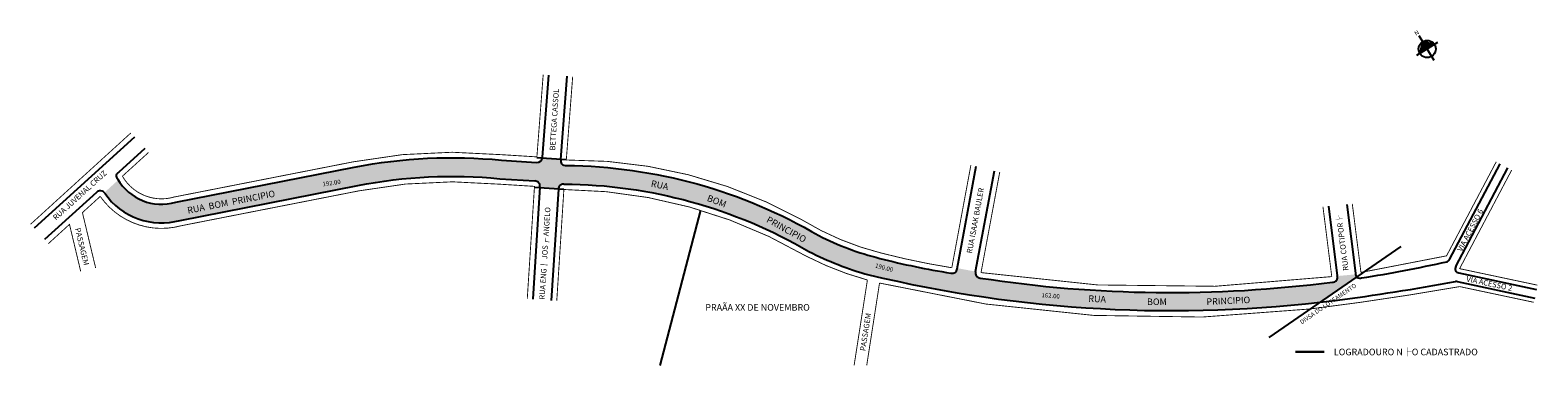
# Model space of a CAD drawing. Extents: x -213 to 476, y -49 to 105.
import ezdxf

# ---------------------------------------------------------------- set-up
doc = ezdxf.new("R2010")
doc.units = 0
doc.header["$LTSCALE"] = 0.000394
doc.header["$MEASUREMENT"] = 0
doc.layers.get('0').update_dxf_attribs({"linetype": 'CONTINUOUS'})

msp = doc.modelspace()

# ---------------------------------------------------------------- hatches: boundary and pattern name
at = {"linetype": 'ByBlock'}
for points in [[(423.47, 99.49), (422.2, 94.09), (425.53, 96.16)], [(428.87, 98.23), (425.53, 96.16), (423.47, 99.49)]]:
    msp.add_hatch(color=7, dxfattribs=at).paths.add_polyline_path(points)
at = {"linetype": 'Continuous'}
for points in [[(-51.84, 44.29, 0.013884), (-64.5, 42.17), (-146.08, 26.15, -0.339712), (-172.3, 36.34), (-178.68, 30.53, -0.034463), (-178.49, 30.27, 0.318693), (-144.09, 17.88), (-62.86, 33.83, -0.012277), (-52.09, 35.67)], [(32.32, 42.97, -0.541752), (29.85, 45.67), (21.35, 46.32, -0.367307), (18.75, 44.38), (2.67, 45.39, 0.059176), (-51.84, 44.29), (-52.09, 35.67, -0.060958), (1.99, 36.91), (17.96, 35.91, -0.426164), (20.3, 33.26), (20.26, 32.69), (28.75, 32.15, -0.457896), (31.26, 34.49, -0.130657), (143.17, 3.73, 0.038014), (163.39, -4.8), (164.94, 3.67, -0.035761), (147.65, 10.98, 0.130819)], [(393.35, -7.93, -0.168286), (392.82, -6.76), (384.48, -7.54, -0.5418), (382.28, -10.26, -0.070644), (221.39, -8.42, -0.453811), (219.31, -5.49), (210.93, -3.93), (210.88, -4.19, -0.472138), (207.98, -6.2, -0.023724), (175.51, 0.56, -0.025958), (162.47, 4.55), (160.42, -3.77, 0.018207), (170.45, -6.96, 0.087224), (376.58, -19.5)]]:
    msp.add_hatch(color=51, dxfattribs=at).paths.add_polyline_path(points)

# ---------------------------------------------------------------- linework, layer by layer
at = {"linetype": 'ByBlock'}
for p, q in [((430.27, 99.1), (420.62, 93.12)), ((428.8, 90.9), (421.83, 102.12)), ((423.47, 99.49), (422.2, 94.09)), ((428.87, 98.23), (423.47, 99.49))]:
    msp.add_line(p, q, dxfattribs=at)
at = {"linetype": 'Continuous'}
for p, q in [((32.34, 45.47), (18.88, 46.51)), ((210.88, -4.19), (219.59, 42.61)), ((435.79, 0.04), (458.85, 43.69)), ((438.59, -3.22), (462.39, 41.82)), ((219.31, -5.49), (227.87, 40.48)), ((20.3, 33.26), (17.01, -18.09)), ((31.24, 31.99), (17.77, 32.85)), ((28.75, 32.15), (25.49, -18.63)), ((93.63, 22.55), (75.03, -48.32)), ((380.43, 24.4), (384.45, -7.45)), ((388.87, 25.2), (392.84, -6.25)), ((413.53, 5.98), (353.16, -35.65)), ((439.95, -6.11), (475.49, -13.64)), ((439.27, -10.05), (474.66, -17.55))]:
    msp.add_line(p, q, dxfattribs=at)
at = {"linetype": 'Continuous', "flags": 128}
for points in [[(-172.58, 36.81, 0.346355), (-146.08, 26.15), (-64.5, 42.17, -0.07312), (2.67, 45.39), (18.75, 44.38, 0.410056), (21.4, 46.68), (24.29, 84.23)], [(32.32, 42.97, -0.130819), (147.65, 10.98)], [(-178.49, 30.27, 0.318693), (-144.09, 17.88), (-62.86, 33.83, -0.07329), (1.99, 36.91), (17.96, 35.91)], [(31.26, 34.49, -0.130657), (143.17, 3.73)], [(175.51, 0.56, 0.023724), (207.98, -6.2)], [(170.45, -6.96, 0.090104), (383.35, -18.69)], [(221.39, -8.42, 0.070644), (382.28, -10.26)]]:
    msp.add_lwpolyline(points, format="xyb", dxfattribs=at)
at = {"linetype": 'Continuous', "const_width": 0.4, "flags": 128}
for points in [[(-158.47, 48.92), (-170.41, 38.06, 0.347855), (-146.67, 28.58), (-64.98, 44.62, -0.073072), (2.87, 47.88), (18.91, 46.88), (21.79, 84.39)], [(35.26, 83.53), (32.34, 45.47, -0.129627), (140.18, 18.02, 0.075966), (176.12, 2.99, 0.023724), (208.42, -3.74), (217.13, 43.07)], [(-182.64, -3.82), (-188.67, 21.44), (-180.54, 28.84, 0.317895), (-143.52, 15.45), (-62.38, 31.37, -0.073341), (1.79, 34.42), (17.81, 33.42), (14.51, -17.93)], [(27.99, -18.79), (31.24, 31.99, -0.13073), (141.96, 1.54, 0.052696), (169.87, -9.33), (163.8, -48.32)]]:
    msp.add_lwpolyline(points, format="xyb", dxfattribs=at)
at = {"linetype": 'Continuous', "flags": 128}
for points in [[(29.85, 45.67), (32.77, 83.69)], [(-164.87, 55.95), (-210.66, 14.27)], [(-160.15, 50.77), (-172.1, 39.9)], [(-182.22, 30.69), (-205.95, 9.09)]]:
    msp.add_lwpolyline(points, dxfattribs=at)
at = {"linetype": 'Continuous', "const_width": 0.4, "flags": 128}
for points in [[(-166.55, 57.8), (-212.35, 16.12)], [(-189.45, -5.44), (-194.58, 16.07), (-204.27, 7.24)]]:
    msp.add_lwpolyline(points, dxfattribs=at)
at = {"color": 8, "linetype": 'Continuous', "const_width": 0.4}
for points in [[(457.09, 44.62), (434.4, 1.7), (395.31, -5.88)], [(464.16, 40.88), (440.36, -4.15), (475.9, -11.68)]]:
    msp.add_lwpolyline(points, dxfattribs=at)
at = {"linetype": 'Continuous', "const_width": 0.4}
for points in [[(377.95, 24.09), (381.97, -7.78, -0.070649), (221.77, -5.95), (230.33, 40.02)], [(169.56, -48.32), (175.41, -10.72, 0.0901), (372.15, -22.55, 11.098839)]]:
    msp.add_lwpolyline(points, format="xyb", dxfattribs=at)
msp.add_lwpolyline([(391.35, 25.45), (395.31, -5.88)], dxfattribs=at)
at = {"color": 8, "linetype": 'Continuous', "const_width": 0.4, "flags": 128}
msp.add_lwpolyline([(372.15, -22.55, 0.012915), (440.39, -12.34), (474.24, -19.51)], format="xyb", dxfattribs=at)
at = {"color": 8, "linetype": 'Continuous', "const_width": 1, "flags": 128}
msp.add_lwpolyline([(365.32, -42.14), (378.62, -42.14)], dxfattribs=at)
at = {"linetype": 'ByBlock'}
msp.add_circle((425.53, 96.16), 3.92, dxfattribs=at)
at = {"linetype": 'Continuous'}
for centre, radius, start, end in [((31.96, 45.12), 2.18, 165.61293, 279.39972), ((-171.41, 38.21), 1.83, 112.12032, 230.07425), ((17.86, 33.46), 2.45, 355.21406, 87.54182), ((31.01, 32.23), 2.27, 83.72007, 182.13146), ((-180.52, 29.03), 2.38, 31.31366, 135.83512), ((207.34, 128.1), 131.45, 242.99386, 255.9893), ((209.27, 132.27), 144.55, 242.7869, 254.42128), ((434.02, 0.97), 2, 282.73624, 332.14762), ((208.6, -4), 2.28, 254.13111, 355.22623), ((221.63, -6.05), 2.39, 166.5411, 264.17738), ((394.78, -6.58), 1.97, 170.53586, 295.31851), ((308.3, 557.2), 572.25, 278.77729, 282.73624), ((440.36, -4.15), 2, 152.14762, 258.04342), ((382.5, -8.18), 2.09, 264.11749, 20.63597), ((238.46, 1085.69), 1113.85, 277.47412, 280.3457), ((438.85, -12.01), 2, 78.04342, 100.3457)]:
    msp.add_arc(centre, radius, start, end, dxfattribs=at)

# ---------------------------------------------------------------- texts
for s, height, rotation, p in [('BETTEGA CASSOL', 2.5, 86.33221, (27.22, 49.74)), ('RUA JUVENAL CRUZ', 2.5, 42.30572, (-200.77, 17.77)), ('192.00', 2, 7.96961, (-78.86, 33.41)), ('RUA', 3, 347.85572, (70.79, 33.37)), ('RUA  BOM  PRINCIPIO', 3, 11.107, (-140.44, 20.91)), ('BOM', 3, 338.55226, (96.32, 26.92)), ('RUA ISAAK BAULER', 2.5, 79.45397, (217.62, 2.64)), ('RUA ENG║ JOS╔ ANGELO', 2.5, 86.33221, (22.42, -18.35)), ('VIA ACESSO 6', 2.5, 62.14762, (441.35, 3.38)), ('PASSAGEM', 2.5, 283.42184, (-192.1, 14.13)), ('PRINCIPIO', 3, 330.9454, (123.42, 17.28)), ('RUA COTIPOR├', 2.5, 97.19923, (389.67, -4.92)), ('190.00', 2, 345.46554, (173.23, -3.63)), ('DIVSA DO LOTEAMENTO', 2, 34.58524, (368.28, -29.66)), ('VIA ACESSO 2', 2.5, 348.04342, (443.27, -9.96)), ('162.00', 2, 355.03026, (249.35, -17.13)), ('RUA', 3, 357.61406, (270.74, -19.3)), ('PRINCIPIO', 3, 2.663, (324.81, -20.77)), ('PASSAGEM', 2.5, 81.15819, (168.92, -41.91))]:
    msp.add_text(s, height=height, rotation=rotation, dxfattribs=at).set_placement(p)
for s, p in [('PRAÃA XX DE NOVEMBRO', (95.83, -23.35)), ('BOM', (297.59, -20.77)), ('LOGRADOURO N├O CADASTRADO', (382.92, -43.7))]:
    msp.add_text(s, height=3, dxfattribs=at).set_placement(p)
at = {"linetype": 'ByBlock', "insert": (422.14, 103.18), "char_height": 2, "width": 10.7304, "attachment_point": 1, "rotation": 211.82448}
msp.add_mtext('{\\fArial|b1|i0|c0|p34;N}', dxfattribs=at)

doc.saveas('drawing.dxf')
